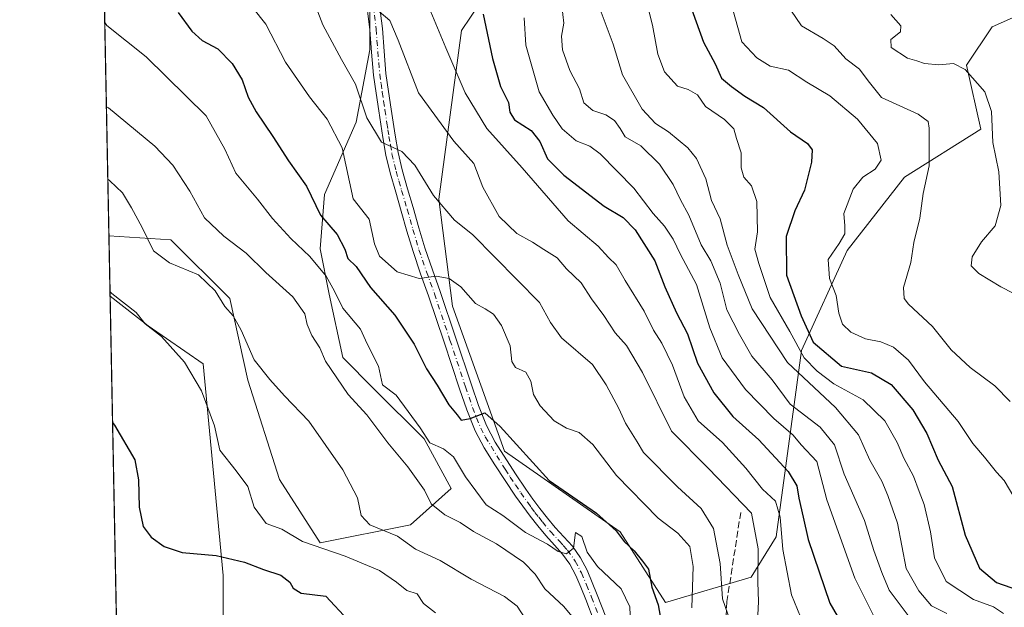
# Model space of a CAD drawing. Units: metres. Extents: x 634286 to 637754, y 4752879 to 4755260.
# Drawn here: x 634286 to 634529, y 4753974 to 4754119 of the extents above; entities that cross this region are included whole.
import ezdxf

# ---------------------------------------------------------------- set-up
doc = ezdxf.new("R2010")
doc.units = ezdxf.units.M
doc.header["$MEASUREMENT"] = 0
doc.linetypes.add('DGN Style 3', pattern=[2.307223458686699, 1.648016756204785, -0.6592067024819142])
doc.linetypes.add('DGN Style 4', pattern=[2.6384748266838614, 1.318413404963828, -0.6592067024819142, 0.001648016756204785, -0.6592067024819142])
for name, color, linetype, lineweight in [('Arbolado forestal CxS', 92, 'Continuous', 0), ('Camino Cxs', 7, 'Continuous', 0), ('Camino eje', 30, 'DGN Style 4', 13), ('Comarca CxS', 21, 'Continuous', 0), ('Comunidad Autónoma CxS', 142, 'Continuous', 0), ('Curva de nivel maestra', 30, 'Continuous', 30), ('Curva de nivel normal', 30, 'Continuous', 0), ('Entidad de ámbito territorial CxS', 92, 'Continuous', 0), ('Matorral CxS', 135, 'Continuous', 0), ('Municipio CxS', 4, 'Continuous', 0), ('Pastizal CxS', 92, 'Continuous', 0), ('Prado CxS', 92, 'Continuous', 0), ('Provincia CxS', 1, 'Continuous', 0), ('Senda', 7, 'DGN Style 3', 0)]:
    doc.layers.add(name, color=color, linetype=linetype, lineweight=lineweight)

msp = doc.modelspace()

# ---------------------------------------------------------------- linework, layer by layer
at = {"layer": 'Arbolado forestal CxS', "color": 92, "linetype": 'Continuous', "lineweight": 0}
for points in [[(634548.3579000002, 4754127.613700001, 972.4183000000049), (634525.9753000002, 4754117.661499999, 969.0819000000047), (634519.6401000004, 4754108.252699999, 966.0378999999957), (634523.1797000002, 4754092.455900001, 964.6600999999937), (634504.4013, 4754080.586300001, 957.8466000000045), (634490.2119000005, 4754062.471899999, 955.3908999999985), (634478.9243000001, 4754037.841499999, 946.9119999999967), (634472.7061000001, 4753991.808900001, 918.5016000000032), (634466.4889000002, 4753981.8563, 914.0896999999969), (634445.3494999995, 4753975.6359, 900.4440999999933), (634434.1599000003, 4753993.053900001, 900.981899999999), (634405.5610999997, 4754012.9605, 899.0022999999929), (634392.7226999998, 4754048.772500001, 903.983699999997), (634389.3973000003, 4754075.167300001, 909.7540000000008), (634394.9622999999, 4754116.786699999, 921.502099999998), (634410.5371000003, 4754139.861300001, 931.4140999999945), (634437.6618999997, 4754165.416300001, 947.673299999995), (634485.0935000004, 4754174.140100001, 971.619399999996), (634498.4316999996, 4754139.885700001, 968.546100000007), (634528.5639000004, 4754147.696699999, 975.1325000000071), (634531.9128999999, 4754186.756100001, 983.5540000000037)], [(634485.0935000004, 4754174.140100001, 971.619399999996), (634437.6618999997, 4754165.416300001, 947.673299999995), (634410.5371000003, 4754139.861300001, 931.4140999999945), (634394.9622999999, 4754116.786699999, 921.502099999998), (634389.3973000003, 4754075.167300001, 909.7540000000008), (634392.7226999998, 4754048.772500001, 903.983699999997), (634405.5610999997, 4754012.9605, 899.0022999999929), (634434.1599000003, 4753993.053900001, 900.981899999999), (634445.3494999995, 4753975.6359, 900.4440999999933), (634466.4889000002, 4753981.8563, 914.0896999999969), (634472.7061000001, 4753991.808900001, 918.5016000000032), (634478.9243000001, 4754037.841499999, 946.9119999999967), (634490.2119000005, 4754062.471899999, 955.3908999999985), (634504.4013, 4754080.586300001, 957.8466000000045), (634523.1797000002, 4754092.455900001, 964.6600999999937), (634519.6401000004, 4754108.252699999, 966.0378999999957), (634525.9753000002, 4754117.661499999, 969.0819000000047), (634548.3579000002, 4754127.613700001, 972.4183000000049)]]:
    msp.add_polyline3d(points, dxfattribs=at)
at = {"layer": 'Camino Cxs', "color": 7, "linetype": 'Continuous', "lineweight": 0}
for points in [[(634427.7500999998, 4753970.950099999, 896.0179999999965), (634425.6401000004, 4753976.360099999, 895.2360999999946), (634424.4200999998, 4753979.380100001, 895.5345999999992), (634423.1801000005, 4753982.280099999, 895.6961000000011), (634421.7301000003, 4753985.0701, 895.7247999999963), (634419.9402000001, 4753987.5801, 895.922399999996), (634417.9401000004, 4753989.780099999, 895.8028999999952), (634415.7600999996, 4753992.1601, 895.8565999999993), (634413.7901, 4753994.530099999, 896.4838000000019), (634411.8901000004, 4753996.920100001, 896.6214000000037), (634410.0801999997, 4753999.370100001, 897.5587999999989), (634408.3400999998, 4754001.840100001, 897.7369999999937), (634405.7301000003, 4754005.720100001, 899.2348000000056), (634403.1802000003, 4754009.620100001, 899.9097000000038), (634400.5601000005, 4754013.770099999, 900.4777000000032), (634398.3300999999, 4754017.9901, 900.0433000000049), (634396.2701000003, 4754023.200099999, 901.3956999999937), (634394.5000999998, 4754028.360099999, 902.7571999999927), (634390.6700999998, 4754039.880100001, 903.3467999999993), (634386.8300999999, 4754051.3301, 904.8211000000011), (634384.8800999997, 4754056.7301, 905.746499999994), (634382.9901999999, 4754062.220100001, 906.2937999999995), (634381.5000999998, 4754067.2601, 907.1561999999976), (634380.0900999998, 4754072.220100001, 908.0011999999989), (634378.7100999998, 4754076.870100001, 908.5967999999993), (634377.3101000005, 4754081.6501, 909.0843000000023), (634376.2801000001, 4754086.030099999, 909.684699999998), (634375.5301000001, 4754090.4101, 910.4487999999984), (634375.0201000003, 4754093.6801, 910.9907999999997), (634374.5301000001, 4754096.9301, 911.3898999999947), (634373.8800999997, 4754101.3201, 911.9409000000015), (634373.2501999997, 4754105.780099999, 912.4974999999978), (634372.7600999996, 4754111.440099999, 913.3629999999977), (634372.3601000002, 4754116.940099999, 914.0718999999954), (634371.2702000003, 4754125.770099999, 915.8588000000019)], [(634427.7500999998, 4753970.950099999, 896.0179999999965), (634425.6401000004, 4753976.360099999, 895.2360999999946), (634424.4200999998, 4753979.380100001, 895.5345999999992), (634423.1801000005, 4753982.280099999, 895.6961000000011), (634421.7301000003, 4753985.0701, 895.7247999999963), (634419.9402000001, 4753987.5801, 895.922399999996), (634417.9401000004, 4753989.780099999, 895.8028999999952), (634415.7600999996, 4753992.1601, 895.8565999999993), (634413.7901, 4753994.530099999, 896.4838000000019), (634411.8901000004, 4753996.920100001, 896.6214000000037), (634410.0801999997, 4753999.370100001, 897.5587999999989), (634408.3400999998, 4754001.840100001, 897.7369999999937), (634405.7301000003, 4754005.720100001, 899.2348000000056), (634403.1802000003, 4754009.620100001, 899.9097000000038), (634400.5601000005, 4754013.770099999, 900.4777000000032), (634398.3300999999, 4754017.9901, 900.0433000000049), (634396.2701000003, 4754023.200099999, 901.3956999999937), (634394.5000999998, 4754028.360099999, 902.7571999999927), (634390.6700999998, 4754039.880100001, 903.3467999999993), (634386.8300999999, 4754051.3301, 904.8211000000011), (634384.8800999997, 4754056.7301, 905.746499999994), (634382.9901999999, 4754062.220100001, 906.2937999999995), (634381.5000999998, 4754067.2601, 907.1561999999976), (634380.0900999998, 4754072.220100001, 908.0011999999989), (634378.7100999998, 4754076.870100001, 908.5967999999993), (634377.3101000005, 4754081.6501, 909.0843000000023), (634376.2801000001, 4754086.030099999, 909.684699999998), (634375.5301000001, 4754090.4101, 910.4487999999984), (634375.0201000003, 4754093.6801, 910.9907999999997), (634374.5301000001, 4754096.9301, 911.3898999999947), (634373.8800999997, 4754101.3201, 911.9409000000015), (634373.2501999997, 4754105.780099999, 912.4974999999978), (634372.7600999996, 4754111.440099999, 913.3629999999977), (634372.3601000002, 4754116.940099999, 914.0718999999954), (634371.2702000003, 4754125.770099999, 915.8588000000019)], [(634374.3201000001, 4754126.1501, 916.1402999999991), (634375.4200999998, 4754117.2401, 914.7345999999961), (634375.8301999997, 4754111.690099999, 913.8463000000047), (634376.3101000005, 4754106.130100001, 913.0066999999982), (634376.9200999998, 4754101.7601, 912.4184999999999), (634377.5701000001, 4754097.390100001, 911.6956000000064), (634378.0601000005, 4754094.1501, 911.3239999999934), (634378.5601000005, 4754090.9101, 910.8928000000016), (634379.3000999996, 4754086.6501, 910.2589000000008), (634380.2901, 4754082.4301, 909.6242000000057), (634381.6601, 4754077.7301, 908.889599999995), (634383.0401999997, 4754073.0801, 908.3436999999976), (634384.4600999998, 4754068.110099999, 907.6662000000069), (634385.9200999998, 4754063.1601, 906.8585000000021), (634387.7801000001, 4754057.7501, 906.1128999999928), (634389.7301000003, 4754052.340100001, 905.1827000000048), (634393.5800999999, 4754040.850099999, 903.2106000000058), (634397.4101, 4754029.340100001, 903.7854999999981), (634399.1601999998, 4754024.2601, 903.0170000000071), (634401.1201, 4754019.270099999, 901.8389000000025), (634403.2701000003, 4754015.210100001, 901.9312999999967), (634408.2901, 4754007.420100001, 901.0350999999937), (634410.8800999997, 4754003.590100001, 900.0246999999945), (634412.5800999999, 4754001.170100001, 899.0485000000045), (634414.3301999997, 4753998.790100001, 898.3228999999993), (634416.1801000005, 4753996.470100001, 897.6426000000066), (634418.0800999999, 4753994.1801, 896.9670999999945), (634420.2100999998, 4753991.860099999, 896.355899999995), (634422.3400999998, 4753989.5101, 896.4404000000068), (634424.3601000002, 4753986.6801, 897.5785999999936), (634425.9600999998, 4753983.600099999, 897.8907000000036), (634427.2600999996, 4753980.5601, 897.2372999999935), (634428.5000999998, 4753977.5001, 896.124100000001), (634430.6201, 4753972.0601, 896.6291999999958)], [(634374.3201000001, 4754126.1501, 916.1402999999991), (634375.4200999998, 4754117.2401, 914.7345999999961), (634375.8301999997, 4754111.690099999, 913.8463000000047), (634376.3101000005, 4754106.130100001, 913.0066999999982), (634376.9200999998, 4754101.7601, 912.4184999999999), (634377.5701000001, 4754097.390100001, 911.6956000000064), (634378.0601000005, 4754094.1501, 911.3239999999934), (634378.5601000005, 4754090.9101, 910.8928000000016), (634379.3000999996, 4754086.6501, 910.2589000000008), (634380.2901, 4754082.4301, 909.6242000000057), (634381.6601, 4754077.7301, 908.889599999995), (634383.0401999997, 4754073.0801, 908.3436999999976), (634384.4600999998, 4754068.110099999, 907.6662000000069), (634385.9200999998, 4754063.1601, 906.8585000000021), (634387.7801000001, 4754057.7501, 906.1128999999928), (634389.7301000003, 4754052.340100001, 905.1827000000048), (634393.5800999999, 4754040.850099999, 903.2106000000058), (634397.4101, 4754029.340100001, 903.7854999999981), (634399.1601999998, 4754024.2601, 903.0170000000071), (634401.1201, 4754019.270099999, 901.8389000000025), (634403.2701000003, 4754015.210100001, 901.9312999999967), (634408.2901, 4754007.420100001, 901.0350999999937), (634410.8800999997, 4754003.590100001, 900.0246999999945), (634412.5800999999, 4754001.170100001, 899.0485000000045), (634414.3301999997, 4753998.790100001, 898.3228999999993), (634416.1801000005, 4753996.470100001, 897.6426000000066), (634418.0800999999, 4753994.1801, 896.9670999999945), (634420.2100999998, 4753991.860099999, 896.355899999995), (634422.3400999998, 4753989.5101, 896.4404000000068), (634424.3601000002, 4753986.6801, 897.5785999999936), (634425.9600999998, 4753983.600099999, 897.8907000000036), (634427.2600999996, 4753980.5601, 897.2372999999935), (634428.5000999998, 4753977.5001, 896.124100000001), (634430.6201, 4753972.0601, 896.6291999999958)]]:
    msp.add_polyline3d(points, dxfattribs=at)
at = {"layer": 'Camino eje', "color": 30, "linetype": 'DGN Style 4', "lineweight": 13}
msp.add_polyline3d([(634372.7950999998, 4754125.960100001, 915.5633999999991), (634373.8901000004, 4754117.090100001, 914.3934000000008), (634374.0950999996, 4754114.315099999, 914.0130000000064), (634374.2950999998, 4754111.565099999, 913.6049000000058), (634374.7801000001, 4754105.9551, 912.7519999999931), (634375.0950999996, 4754103.725099999, 912.4667000000045), (634375.4001000002, 4754101.540100001, 912.1747999999935), (634375.7251000004, 4754099.345100001, 911.8545000000014), (634376.0500999996, 4754097.1601, 911.5212999999932), (634376.5401, 4754093.915100001, 911.0341999999946), (634376.7901, 4754092.295100001, 910.767200000002), (634377.0450999998, 4754090.6601, 910.4809999999999), (634377.4151, 4754088.530099999, 910.1149000000006), (634377.7901, 4754086.340100001, 909.8361000000004), (634378.8000999996, 4754082.040100001, 909.3322000000045), (634379.5000999998, 4754079.6501, 909.0608999999969), (634380.1851000005, 4754077.300100001, 908.7315999999993), (634381.5651000004, 4754072.6501, 908.0700000000071), (634382.2751000002, 4754070.165100001, 907.6036000000023), (634382.9801000003, 4754067.6851, 907.2179999999935), (634384.4550999999, 4754062.690099999, 906.5580999999949), (634386.3300999999, 4754057.2401, 905.8502000000008), (634388.2801000001, 4754051.835100001, 904.7906999999979), (634392.1250999998, 4754040.3651, 902.9331999999995), (634395.9550999999, 4754028.850099999, 903.3003999999928), (634396.8300999999, 4754026.3101, 903.1919999999956), (634397.7150999998, 4754023.7301, 901.6408999999985), (634398.6951000001, 4754021.235099999, 901.0589000000037), (634399.7251000004, 4754018.630100001, 900.906099999993), (634400.8400999998, 4754016.520099999, 900.9195000000036), (634405.7351000002, 4754008.520099999, 900.7788), (634407.0100999996, 4754006.5701, 899.7523999999976), (634408.3051000005, 4754004.655099999, 899.234899999996), (634409.6101000002, 4754002.715100001, 898.620299999995), (634411.3300999999, 4754000.270099999, 898.1597999999941), (634412.2050999999, 4753999.0801, 897.6267999999982), (634413.1101000002, 4753997.8551, 897.1159999999946), (634414.0601000005, 4753996.6601, 897.047399999996), (634414.9851000002, 4753995.5001, 896.9519), (634416.9200999998, 4753993.170100001, 896.136599999998), (634419.0751, 4753990.8201, 896.0383000000003), (634420.0751, 4753989.720100001, 896.1291000000057), (634421.1401000004, 4753988.545100001, 896.1410999999936), (634423.0450999998, 4753985.8751, 896.295299999998), (634424.5701000001, 4753982.940099999, 896.7458000000044), (634425.8400999998, 4753979.970100001, 896.3129000000046), (634427.0701000001, 4753976.9301, 895.4496999999974), (634429.1851000005, 4753971.505100001, 896.1480000000012)], dxfattribs=at)
at = {"layer": 'Comarca CxS', "color": 21, "linetype": 'Continuous', "lineweight": 0, "flags": 128}
msp.add_lwpolyline([(637732.1500010503, 4752946.539982446), (635639.5296865163, 4752905.124679575), (634959.3247203652, 4752891.662660454), (634331.1300010235, 4752879.229982447), (634296.1699959192, 4754665.750340494), (634285.8600010243, 4755192.60998242), (634476.2539226043, 4755196.379388383), (636313.8739852962, 4755232.760465909)], dxfattribs=at)
at = {"layer": 'Comunidad Autónoma CxS', "color": 142, "linetype": 'Continuous', "lineweight": 0, "flags": 128}
msp.add_lwpolyline([(634959.3247203652, 4752891.662660454), (634331.1300010235, 4752879.229982447), (634296.1699959192, 4754665.750340494), (634285.8600010243, 4755192.60998242), (634476.2539226043, 4755196.379388383), (636313.8739852962, 4755232.760465909), (637685.7100010499, 4755259.919982422), (637694.7416301038, 4754810.014943188), (637732.1500010503, 4752946.539982446), (635639.5296865163, 4752905.124679575)], close=True, dxfattribs=at)
at = {"layer": 'Curva de nivel maestra', "color": 30, "linetype": 'Continuous', "lineweight": 30, "flags": 128}
for points, elevation in [([(634451.1200000001, 4754123.9101), (634454.7400000002, 4754113.880100001), (634457.6299999999, 4754108.5701), (634459.1500000004, 4754105.020099999), (634461.6399999997, 4754102.9901), (634464.9699999997, 4754100.540100001), (634469.5199999996, 4754097.7401), (634476.2100000001, 4754091.8101), (634480.4400000004, 4754088.880100001), (634481.5700000003, 4754087.3101), (634481.4100000003, 4754084.3201), (634479.7000000002, 4754077.4101), (634477.2599999999, 4754072.2601), (634475.1600000003, 4754065.920100001), (634475.2599999999, 4754056.370100001), (634478.8200000003, 4754046.3301), (634481.7999999998, 4754039.880100001), (634488.8399999999, 4754033.9101), (634496.2400000002, 4754032.3201), (634501.04, 4754029.460100001), (634506.4100000003, 4754023.1601), (634509.8899999997, 4754017.3101), (634512.6500000004, 4754010.7401), (634516.1600000003, 4754004.2401), (634519.3600000005, 4753992.220100001), (634522.9100000003, 4753984.0801), (634527.0800000001, 4753980.600099999), (634532.5099999999, 4753978.6501)], 950), ([(634325.0199999996, 4754121.190099999), (634328.3799999999, 4754116.600099999), (634330.9100000003, 4754114.300100001), (634334.7599999999, 4754112.220100001), (634338.3499999996, 4754108.620100001), (634340.8099999997, 4754104.5801), (634342.29, 4754100.340100001), (634344.29, 4754096.6801), (634348.3899999997, 4754090.610099999), (634352.2199999997, 4754084.590100001), (634356.6500000004, 4754078.380100001), (634360.1699999999, 4754071.2401), (634364.2800000003, 4754066.420100001), (634366.1900000004, 4754062.8201), (634366.9000000004, 4754060.4901), (634368.9699999997, 4754058.530099999), (634372.5099999999, 4754053.360099999), (634378.4699999997, 4754046.530099999), (634383.2699999996, 4754039.4101), (634386.3600000005, 4754033.2601), (634388.9800000006, 4754029.270099999), (634391.8099999997, 4754024.420100001), (634393.9000000004, 4754021.9801), (634394.8600000005, 4754020.600099999), (634397.1399999997, 4754021.050100001), (634400.6900000004, 4754022.450099999), (634404.5199999996, 4754019.0701), (634416.6100000005, 4754005.7401), (634428.2699999996, 4753997.6601), (634433.2000000002, 4753993.350099999), (634435.1100000005, 4753990.700099999), (634437.5800000001, 4753988.420100001), (634439.7000000002, 4753985.870100001), (634441.1600000003, 4753983.870100001), (634441.9500000002, 4753979.4101), (634443.5599999997, 4753975.0601), (634444, 4753972.280099999)], 900), ([(634400.3499999996, 4754120.8201), (634402.6500000004, 4754109.880100001), (634404.5999999996, 4754102.940099999), (634406.5499999998, 4754099.020099999), (634406.8700000001, 4754096.600099999), (634408.0899999999, 4754094.700099999), (634412.1500000004, 4754092.090100001), (634414.3099999997, 4754089.380100001), (634416.2000000002, 4754085.1501), (634420.2199999997, 4754081.120100001), (634430.2300000006, 4754073.390100001), (634434.9000000004, 4754070.630100001), (634437.8700000001, 4754067.600099999), (634442.7000000002, 4754059.960100001), (634445.2000000002, 4754053.5101), (634448.0800000001, 4754047.130100001), (634450.75, 4754041.940099999), (634453.2800000003, 4754034.690099999), (634457.29, 4754027.360099999), (634461.9900000002, 4754021.550100001), (634468.4100000003, 4754015.7401), (634475.6500000004, 4754007.9301), (634477.79, 4754004.450099999), (634478.2300000006, 4754001.350099999), (634479.3799999999, 4753996.670100001), (634480.5899999999, 4753991.220100001), (634483.29, 4753983.210100001), (634485.9299999997, 4753975.440099999), (634488.6799999997, 4753970.7601)], 925), ([(634308.8053000001, 4754020.0606), (634309.29, 4754019.4301), (634314.2699999996, 4754010.870100001), (634315.2000000002, 4754005.9301), (634315.4000000004, 4753999.170100001), (634316.3899999997, 4753994.4001), (634318.3600000005, 4753991.7601), (634321.5099999999, 4753989.440099999), (634325.9800000006, 4753988.0001), (634334.3700000001, 4753987.2601), (634341.4000000004, 4753985.620100001), (634346.0700000003, 4753983.800100001), (634350.3099999997, 4753982.370100001), (634352.6100000005, 4753980.6801), (634353.4000000004, 4753979.140100001), (634355.3300000001, 4753977.9801), (634361.4900000002, 4753977.220100001), (634366.9800000006, 4753971.3101)], 875)]:
    msp.add_lwpolyline(points, dxfattribs=dict(at, elevation=elevation))
at = {"layer": 'Curva de nivel normal', "color": 30, "linetype": 'Continuous', "lineweight": 0, "flags": 128}
for points, elevation in [([(634462, 4753969.24), (634459.4299999997, 4753976.52), (634458.8399999999, 4753985.24), (634457.2000000002, 4753993.91), (634454.1600000003, 4753998.789999999), (634448.3200000003, 4754004.15), (634439.8799999999, 4754012.619999999), (634438.3600000005, 4754015.32), (634435.4400000004, 4754019.9), (634433.8600000005, 4754023.480000001), (634430.7100000001, 4754029.350000001), (634427.2999999998, 4754034.4), (634419.7000000002, 4754040.949999999), (634416.9800000006, 4754044.720000001), (634414.1900000004, 4754049.66), (634397.6500000004, 4754066.439999999), (634393.2199999997, 4754069.949999999), (634388.0300000003, 4754076.09), (634383.4500000002, 4754083.58), (634380.1900000004, 4754086.9), (634375.1900000004, 4754089.220000001), (634371.5999999996, 4754095.220000001), (634368.7800000003, 4754103.57), (634365.3399999999, 4754109.58), (634360.7599999999, 4754118.180000001), (634357.8499999996, 4754125.699999999)], 910), ([(634439.7100000001, 4754127.529999999), (634442.1200000001, 4754118.09), (634443.4900000002, 4754110.92), (634445.1200000001, 4754106.550000001), (634448.3399999999, 4754103.07), (634450.9299999997, 4754102.199999999), (634453.2199999997, 4754100.92), (634455.2599999999, 4754098.029999999), (634459.8799999999, 4754094.84), (634462.1799999997, 4754092.550000001), (634462.9000000004, 4754090.109999999), (634464.0099999999, 4754086.550000001), (634464.0599999997, 4754082.92), (634464.6799999997, 4754080.58), (634466.5999999996, 4754078.42), (634467.8799999999, 4754074.609999999), (634468.0800000001, 4754067.119999999), (634467.4299999997, 4754062.84), (634468.3899999997, 4754059.26), (634471.2300000006, 4754050.890000001), (634476.0800000001, 4754042.529999999), (634479.5599999997, 4754036.02), (634482.7999999998, 4754032.74), (634486.8799999999, 4754029.560000001), (634494.1799999997, 4754025.640000001), (634499.4699999997, 4754020.480000001), (634502.54, 4754015.100000001), (634504.1900000004, 4754011.27), (634506.6100000005, 4754006.84), (634508, 4754003), (634509.2599999999, 4753999.82), (634510.75, 4753993.060000001), (634511.7599999999, 4753986.619999999), (634514.6399999997, 4753980.779999999), (634521.3799999999, 4753976.380000001), (634526.3600000005, 4753974.600000001), (634528.8099999997, 4753972.939999999)], 945), ([(634473.6799999997, 4754125.75), (634478.9199999999, 4754117.91), (634484.2699999996, 4754114.82), (634487.0199999996, 4754112.99), (634489.8700000001, 4754109.76), (634493.2400000002, 4754107.199999999), (634495.3899999997, 4754104.34), (634498.6500000004, 4754100.279999999), (634507.7000000002, 4754096.16), (634510.1699999999, 4754094.359999999), (634510.4500000002, 4754092.689999999), (634510.4299999997, 4754083.390000001), (634509, 4754076.539999999), (634508.1799999997, 4754070.480000001), (634506.6399999997, 4754064.430000001), (634505.8899999997, 4754059.52), (634504.0899999999, 4754053.4), (634504.29, 4754050.630000001), (634505.3200000003, 4754049.289999999), (634511.29, 4754043.710000001), (634515.8799999999, 4754037.970000001), (634520.5499999998, 4754033.630000001), (634526.6600000003, 4754029.08), (634530.4600000001, 4754025.24)], 960), ([(634480.1600000003, 4753968.5), (634476.4400000004, 4753977.52), (634474.2800000003, 4753988.699999999), (634473.6399999997, 4753996.720000001), (634472.5300000003, 4754000.609999999), (634469.2999999998, 4754003.609999999), (634465.1500000004, 4754008.810000001), (634459.4600000001, 4754015.09), (634453.4299999997, 4754020.5), (634449.9500000002, 4754026.359999999), (634447.0999999996, 4754034.17), (634444.4500000002, 4754039.619999999), (634442.4100000003, 4754042.84), (634440.04, 4754047.539999999), (634435.3899999997, 4754055.119999999), (634433.2000000002, 4754058.930000001), (634431.2699999996, 4754060.77), (634428.7000000002, 4754063.52), (634421.2999999998, 4754069.800000001), (634409.9600000001, 4754082.859999999), (634401.2599999999, 4754092.59), (634395.8499999996, 4754101.430000001), (634391.0899999999, 4754112.470000001), (634386.1699999999, 4754124.42)], 920), ([(634419.7199999997, 4754122.859999999), (634420.2199999997, 4754118.58), (634419.6799999997, 4754115.350000001), (634419.9400000004, 4754112.029999999), (634421.7100000001, 4754106.880000001), (634424.1100000005, 4754102.4), (634425.1699999999, 4754098.9), (634427.3799999999, 4754097.029999999), (634430.5800000001, 4754096), (634432.7800000003, 4754094.529999999), (634434.1399999997, 4754092.57), (634435.4000000004, 4754090.560000001), (634439.2400000002, 4754088.300000001), (634443.8499999996, 4754083.779999999), (634447.2599999999, 4754078.800000001), (634449.0300000003, 4754074.960000001), (634451.0899999999, 4754071.24), (634454.1299999999, 4754063.92), (634456.5499999998, 4754059.92), (634458.8600000005, 4754054.439999999), (634460.4900000002, 4754047.84), (634463.5800000001, 4754041.789999999), (634466.7000000002, 4754036.439999999), (634471.6900000004, 4754030.600000001), (634476.1299999999, 4754024.57), (634483.5, 4754018.9), (634487.04, 4754014.51), (634489.4699999997, 4754007.34), (634494.4600000001, 4753995.9), (634496.8200000003, 4753988.449999999), (634498.7400000002, 4753983.039999999), (634500.5999999996, 4753978.65), (634505.3099999997, 4753972.4)], 935), ([(634461.6500000004, 4754123.100000001), (634464.2199999997, 4754113.949999999), (634467.8899999997, 4754110.07), (634471.2199999997, 4754107.99), (634475.7000000002, 4754106.99), (634480.2800000003, 4754104.02), (634485.9299999997, 4754100.67), (634492.7599999999, 4754094.880000001), (634497.6799999997, 4754088.930000001), (634498.5899999999, 4754084.789999999), (634497.1500000004, 4754082.560000001), (634494.04, 4754080.59), (634491.7000000002, 4754077.59), (634489.3799999999, 4754071.59), (634489.6500000004, 4754068.59), (634489.5999999996, 4754066.59), (634488.2400000002, 4754064.230000001), (634485.5199999996, 4754060.279999999), (634485.8799999999, 4754055.619999999), (634487.4699999997, 4754051.359999999), (634488.1200000001, 4754047.039999999), (634489.04, 4754044.350000001), (634491.1500000004, 4754042.350000001), (634494.7000000002, 4754040.66), (634498.5599999997, 4754039.970000001), (634501.6600000003, 4754038.66), (634505.3399999999, 4754035.42), (634509.3300000001, 4754030.08), (634517.5899999999, 4754020.300000001), (634521.2699999996, 4754014.859999999), (634524.1299999999, 4754011.5), (634527.0499999998, 4754007.800000001), (634528.9699999997, 4754005.720000001), (634531.3700000001, 4754001.680000001)], 955), ([(634451.8600000005, 4753974.279999999), (634452.1500000004, 4753984.560000001), (634451.3700000001, 4753989.439999999), (634448.3600000005, 4753992.76), (634443.5599999997, 4753996.42), (634433.2400000002, 4754006.970000001), (634427.4100000003, 4754014.66), (634424, 4754017.619999999), (634420.8799999999, 4754018.619999999), (634417.8600000005, 4754020.430000001), (634414.3799999999, 4754024.140000001), (634412.7800000003, 4754026.930000001), (634412.0999999996, 4754030.27), (634410.8200000003, 4754032.439999999), (634408.3399999999, 4754033.630000001), (634407.3899999997, 4754035.109999999), (634406.9600000001, 4754038.930000001), (634404.8399999999, 4754043.99), (634402.8300000001, 4754046.76), (634400.8499999996, 4754048.09), (634398.4299999997, 4754049.449999999), (634394.7800000003, 4754053.51), (634391.9000000004, 4754055.619999999), (634388.7300000006, 4754056.189999999), (634384.54, 4754055.58), (634379.0899999999, 4754057.220000001), (634374.7199999997, 4754061.100000001), (634373.4400000004, 4754064.16), (634372.1699999999, 4754070.220000001), (634368.1900000004, 4754075.199999999), (634365.4800000006, 4754087.82), (634361.7999999998, 4754094.859999999), (634357.4100000003, 4754100.4), (634351.5300000003, 4754108.970000001), (634346.6799999997, 4754118.32), (634343.4000000004, 4754122.359999999)], 905), ([(634468.04, 4753970.880000001), (634468.2999999998, 4753975.890000001), (634468.1699999999, 4753980.619999999), (634468.25, 4753988.850000001), (634466.5800000001, 4753997.699999999), (634455.9600000001, 4754008.699999999), (634446.8300000001, 4754017.91), (634439.6399999997, 4754032.380000001), (634435.75, 4754039.02), (634432.9000000004, 4754042.189999999), (634430.1299999999, 4754046.449999999), (634427.0599999997, 4754050.560000001), (634424.4800000006, 4754054.550000001), (634420.9299999997, 4754057.99), (634418.5999999996, 4754060.66), (634415.3099999997, 4754062.699999999), (634412.5, 4754064.560000001), (634408.6200000001, 4754066.680000001), (634404.2699999996, 4754070.859999999), (634400.2599999999, 4754078.119999999), (634398.0099999999, 4754083.939999999), (634393.0999999996, 4754089.49), (634384.3700000001, 4754101.42), (634379.3600000005, 4754114.41), (634377.2999999998, 4754119.230000001), (634374.6500000004, 4754121.5)], 915), ([(634429.2000000002, 4754121.960000001), (634432.4100000003, 4754113.4), (634434.7599999999, 4754105.850000001), (634439.5899999999, 4754097.34), (634442.9100000003, 4754093.84), (634446.1200000001, 4754091.810000001), (634450.8600000005, 4754087.859999999), (634453.0300000003, 4754085.180000001), (634455.3399999999, 4754080.16), (634456.6799999997, 4754074.800000001), (634458.8200000003, 4754070.310000001), (634460.54, 4754063.83), (634463.2800000003, 4754056.609999999), (634466.7599999999, 4754048.07), (634475.4500000002, 4754034.869999999), (634487.3600000005, 4754023.779999999), (634493.04, 4754017), (634495.8300000001, 4754010.77), (634498.7800000003, 4754005.58), (634500.2699999996, 4754002.02), (634502.6600000003, 4753995.24), (634504.7800000003, 4753984), (634507.8899999997, 4753978.5), (634511.0300000003, 4753974.810000001), (634514.8399999999, 4753972.9)], 940), ([(634500.9600000001, 4754120.76), (634503.4699999997, 4754117.92), (634503.3700000001, 4754116.42), (634500.9600000001, 4754114.550000001), (634501.04, 4754112.550000001), (634505.0999999996, 4754109.960000001), (634507.4000000004, 4754109.33), (634509.3200000003, 4754108.630000001), (634512.8499999996, 4754108.300000001), (634516.4600000001, 4754108.66), (634519.3399999999, 4754107.130000001), (634524.2300000006, 4754101.640000001), (634525.8700000001, 4754096.800000001), (634526.1799999997, 4754089.130000001), (634527.6799999997, 4754081.92), (634528.1600000003, 4754073.59), (634526.7800000003, 4754068.59), (634523.4000000004, 4754064.59), (634521.0499999998, 4754060.92), (634520.8300000001, 4754058.720000001), (634522.7199999997, 4754056.82), (634528.1600000003, 4754053.560000001), (634531.2300000006, 4754051.99)], 965), ([(634436.6900000004, 4753970.449999999), (634436.54, 4753974.560000001), (634434.3700000001, 4753979.039999999), (634428.5800000001, 4753984.550000001), (634426, 4753988.09), (634424.7000000002, 4753991.92), (634423.0800000001, 4753992.939999999), (634422.6399999997, 4753989.050000001), (634420.9199999999, 4753987.630000001), (634418.8600000005, 4753988.180000001), (634416.1799999997, 4753990), (634410.79, 4753992.92), (634405.1799999997, 4753997.09), (634401.0800000001, 4753999.77), (634395.9400000004, 4754006.680000001), (634393.0300000003, 4754011.600000001), (634390.4900000002, 4754013.539999999), (634387.1699999999, 4754015), (634384.7699999996, 4754018.74), (634378.8399999999, 4754026.789999999), (634375.4199999999, 4754029.359999999), (634374.4900000002, 4754033.939999999), (634371.7100000001, 4754039.439999999), (634370.0499999998, 4754043.119999999), (634365.6500000004, 4754048.279999999), (634363.6200000001, 4754052.460000001), (634361.5599999997, 4754056.140000001), (634357.4900000002, 4754060.980000001), (634352.8200000003, 4754065.42), (634348.3099999997, 4754070.359999999), (634344.5999999996, 4754075.16), (634339.2599999999, 4754081.57), (634336.4800000006, 4754087.529999999), (634331.9299999997, 4754095.720000001), (634317.0800000001, 4754110.26), (634307.3600000005, 4754118.039999999), (634306.8744000001, 4754118.736300001)], 895), ([(634498.1900000004, 4753969.5), (634492.1299999999, 4753981.609999999), (634485.1699999999, 4754000.970000001), (634482.6900000004, 4754010.439999999), (634478.8700000001, 4754014.51), (634476.9100000003, 4754016.92), (634472.1299999999, 4754021.029999999), (634465.1299999999, 4754028.230000001), (634459.3700000001, 4754036.029999999), (634456.3200000003, 4754043.390000001), (634453.0099999999, 4754054.07), (634449.0700000003, 4754061.470000001), (634447.25, 4754065.310000001), (634445.0999999996, 4754068.49), (634442.3300000001, 4754071.619999999), (634437.5300000003, 4754077.9), (634429.1699999999, 4754086.380000001), (634426.6200000001, 4754088.199999999), (634423.3200000003, 4754089.57), (634419.8499999996, 4754092.52), (634417.5499999998, 4754095.850000001), (634414.1500000004, 4754101.680000001), (634410.8399999999, 4754113.130000001), (634410.4000000004, 4754119.939999999)], 930), ([(634307.2814999997, 4754097.933), (634307.7599999999, 4754097.689999999), (634319.2400000002, 4754088.24), (634323.6799999997, 4754083.550000001), (634327.9000000004, 4754077.140000001), (634331.4800000006, 4754070.539999999), (634336.2999999998, 4754066.02), (634341.8200000003, 4754061.869999999), (634346.6200000001, 4754057.100000001), (634353.2800000003, 4754051.09), (634356.29, 4754046.9), (634356.8499999996, 4754044.27), (634358, 4754041.5), (634360, 4754038.470000001), (634361.3600000005, 4754035.189999999), (634366.9400000004, 4754026.980000001), (634371.6200000001, 4754021.930000001), (634376.7800000003, 4754015.07), (634381.7100000001, 4754009.15), (634385.8499999996, 4754003.32), (634387.5, 4753999.980000001), (634390.8600000005, 4753997.24), (634394.6200000001, 4753995.380000001), (634397.9600000001, 4753993.119999999), (634403.6399999997, 4753990.100000001), (634410.29, 4753985.619999999), (634413.1699999999, 4753982.66), (634415.5300000003, 4753978.99), (634420.2300000006, 4753974.609999999), (634423.8200000003, 4753970.289999999)], 890), ([(634307.6308000004, 4754080.0844), (634308.1100000005, 4754079.699999999), (634311.2599999999, 4754076.710000001), (634313.4800000006, 4754072.99), (634316.0999999996, 4754068.140000001), (634318.9000000004, 4754062.4), (634322.8600000005, 4754059.41), (634330.0099999999, 4754056.5), (634334.0999999996, 4754052.560000001), (634336.5099999999, 4754048.680000001), (634338.5999999996, 4754046.33), (634340.5499999998, 4754042.83), (634343.7300000006, 4754035.5), (634347.6399999997, 4754030.630000001), (634351.29, 4754026.640000001), (634357.2400000002, 4754020.34), (634365.6799999997, 4754008.4), (634369.3200000003, 4754001.5), (634370.1900000004, 4753997.130000001), (634372.3300000001, 4753994.77), (634379.2000000002, 4753991.980000001), (634383.5700000003, 4753988.82), (634389.6900000004, 4753986.029999999), (634397.3399999999, 4753981.369999999), (634405.6200000001, 4753977.140000001), (634408.7300000006, 4753974.699999999), (634410.6799999997, 4753971.67)], 885), ([(634308.1748000003, 4754052.282600001), (634308.6500000004, 4754051.92), (634314.5899999999, 4754047.199999999), (634316.8200000003, 4754044.380000001), (634320.9199999999, 4754041.310000001), (634326.54, 4754034.930000001), (634330.7400000002, 4754027.850000001), (634334, 4754019.24), (634335.2800000003, 4754013.25), (634339.3099999997, 4754008.130000001), (634342.2199999997, 4754004.300000001), (634343.7300000006, 4753999.140000001), (634346.7100000001, 4753995.100000001), (634350.5599999997, 4753993.730000001), (634355.7400000002, 4753990.65), (634366.2100000001, 4753987.060000001), (634374.6799999997, 4753983.5), (634378.9199999999, 4753980.65), (634381.4299999997, 4753978.560000001), (634384.0300000003, 4753977.76), (634385.54, 4753975.390000001), (634388.5499999998, 4753973.109999999)], 880)]:
    msp.add_lwpolyline(points, dxfattribs=dict(at, elevation=elevation))
at = {"layer": 'Entidad de ámbito territorial CxS', "color": 92, "linetype": 'Continuous', "lineweight": 0, "flags": 128}
msp.add_lwpolyline([(634331.1300010235, 4752879.229982447), (634296.1699959192, 4754665.750340494), (634353.5590000014, 4754849.930000001), (634382.1359999996, 4754940.130000001), (634392.2470000002, 4754971.163000001), (634392.7950000004, 4754972.843000002), (634395.1810000002, 4754980.796), (634401.4079999989, 4755001.550000002), (634405.7840000002, 4755016.139), (634417.4669999998, 4755054.839000001), (634425.3400000007, 4755080.641), (634437.3539999999, 4755115.539999999), (634459.4469999988, 4755180.473999999), (634462.8989999996, 4755182.544000001), (634468.4709999996, 4755185.886), (634471.2329999999, 4755187.541999999), (634475.663, 4755190.199), (634476.2539226043, 4755196.379388383), (636313.8739852962, 4755232.760465909)], dxfattribs=at)
at = {"layer": 'Matorral CxS', "color": 135, "linetype": 'Continuous', "lineweight": 0, "extrusion": (0.002842313611895242, -0.1452238499797898, 0.9893947415720277), "elevation": -687728.316768003, "flags": 128}
msp.add_lwpolyline([(727214.9673587047, 4690579.794270834), (727214.9673587048, 4690594.814408767)], dxfattribs=at)
at = {"layer": 'Matorral CxS', "color": 135, "linetype": 'Continuous', "lineweight": 0}
for points in [[(634485.0935000004, 4754174.140100001, 971.619399999996), (634437.6618999997, 4754165.416300001, 947.673299999995), (634410.5371000003, 4754139.861300001, 931.4140999999945), (634394.9622999999, 4754116.786699999, 921.502099999998), (634389.3973000003, 4754075.167300001, 909.7540000000008), (634392.7226999998, 4754048.772500001, 903.983699999997), (634405.5610999997, 4754012.9605, 899.0022999999929), (634434.1599000003, 4753993.053900001, 900.981899999999), (634445.3494999995, 4753975.6359, 900.4440999999933), (634466.4889000002, 4753981.8563, 914.0896999999969), (634472.7061000001, 4753991.808900001, 918.5016000000032), (634478.9243000001, 4754037.841499999, 946.9119999999967), (634490.2119000005, 4754062.471899999, 955.3908999999985), (634504.4013, 4754080.586300001, 957.8466000000045), (634523.1797000002, 4754092.455900001, 964.6600999999937), (634519.6401000004, 4754108.252699999, 966.0378999999957), (634525.9753000002, 4754117.661499999, 969.0819000000047), (634548.3579000002, 4754127.613700001, 972.4183000000049)], [(634410.5371000003, 4754139.861300001, 931.4140999999945), (634394.9622999999, 4754116.786699999, 921.502099999998), (634389.3973000003, 4754075.167300001, 909.7540000000008), (634392.7226999998, 4754048.772500001, 903.983699999997), (634405.5610999997, 4754012.9605, 899.0022999999929), (634434.1599000003, 4753993.053900001, 900.981899999999), (634445.3494999995, 4753975.6359, 900.4440999999933), (634466.4889000002, 4753981.8563, 914.0896999999969), (634472.7061000001, 4753991.808900001, 918.5016000000032), (634478.9243000001, 4754037.841499999, 946.9119999999967), (634490.2119000005, 4754062.471899999, 955.3908999999985), (634504.4013, 4754080.586300001, 957.8466000000045), (634523.1797000002, 4754092.455900001, 964.6600999999937), (634519.6401000004, 4754108.252699999, 966.0378999999957), (634525.9753000002, 4754117.661499999, 969.0819000000047), (634548.3579000002, 4754127.613700001, 972.4183000000049)], [(634336.1035000002, 4753968.6097, 869.9101999999986), (634336.1039000005, 4753982.295499999, 874.1052000000054), (634331.1310999999, 4754034.5493, 880.8053000000073), (634317.5472999997, 4754043.8715, 879.4888999999966), (634308.1956000002, 4754051.219000001, 879.7312999999995), (634307.9049000005, 4754066.076900001, 881.9130000000005), (634323.2181000002, 4754065.1195, 886.348100000003), (634337.7259000001, 4754050.611300001, 885.6275000000023), (634342.1892999997, 4754030.523499999, 884.2835999999952), (634350.0006999997, 4754005.971700001, 881.709600000002), (634360.0443000002, 4753990.3477, 880.9036999999954), (634382.3645000001, 4753994.811100001, 886.8619000000036), (634392.4086999996, 4754003.738700001, 892.369000000006), (634385.7128999997, 4754016.014699999, 894.6910000000062), (634373.4373000005, 4754028.2907, 893.7544999999956), (634365.6255000001, 4754036.1029, 891.5663999999962), (634362.2779000001, 4754051.726700001, 893.6777000000002), (634360.0460999999, 4754062.886499999, 896.702099999995), (634361.1623000001, 4754076.2783, 901.4600000000064), (634368.9748999998, 4754094.1339, 907.5424000000058), (634372.3233000003, 4754111.9893, 913.0859000000056), (634372.3236999996, 4754132.077099999, 916.3723000000028)], [(634307.9049000005, 4754066.076900001, 881.9130000000005), (634323.2181000002, 4754065.1195, 886.348100000003), (634337.7259000001, 4754050.611300001, 885.6275000000023), (634342.1892999997, 4754030.523499999, 884.2835999999952), (634350.0006999997, 4754005.971700001, 881.709600000002), (634360.0443000002, 4753990.3477, 880.9036999999954), (634382.3645000001, 4753994.811100001, 886.8619000000036), (634392.4086999996, 4754003.738700001, 892.369000000006), (634385.7128999997, 4754016.014699999, 894.6910000000062), (634373.4373000005, 4754028.2907, 893.7544999999956), (634365.6255000001, 4754036.1029, 891.5663999999962), (634362.2779000001, 4754051.726700001, 893.6777000000002), (634360.0460999999, 4754062.886499999, 896.702099999995), (634361.1623000001, 4754076.2783, 901.4600000000064), (634368.9748999998, 4754094.1339, 907.5424000000058), (634372.3233000003, 4754111.9893, 913.0859000000056), (634372.3236999996, 4754132.077099999, 916.3723000000028)], [(634308.1956000002, 4754051.219000001, 879.7312999999995), (634317.5472999997, 4754043.8715, 879.4888999999966), (634331.1310999999, 4754034.5493, 880.8053000000073), (634336.1039000005, 4753982.295499999, 874.1052000000054), (634336.1035000002, 4753968.6097, 869.9101999999986), (634350.6353000002, 4753956.6325, 868.6858999999969), (634359.6601, 4753938.5833, 866.8500000000058), (634361.6646999996, 4753921.536499999, 865.8607000000047), (634372.4035, 4753911.1073, 870.7885999999999), (634371.4420999996, 4753897.7465, 872.4921999999933)]]:
    msp.add_polyline3d(points, dxfattribs=at)
at = {"layer": 'Municipio CxS', "color": 4, "linetype": 'Continuous', "lineweight": 0, "flags": 128}
msp.add_lwpolyline([(634331.1300010235, 4752879.229982447), (634296.1699959192, 4754665.750340494), (634285.8600010243, 4755192.60998242), (634476.2539226043, 4755196.379388383), (636313.8739852962, 4755232.760465909)], dxfattribs=at)
at = {"layer": 'Pastizal CxS', "color": 92, "linetype": 'Continuous', "lineweight": 0, "extrusion": (0.00305621486162197, -0.1561777402954507, 0.9877242393436169), "elevation": -739669.6291116864, "flags": 128}
msp.add_lwpolyline([(727200.168387982, 4682687.296228497), (727200.1683879821, 4683135.003521729)], dxfattribs=at)
at = {"layer": 'Pastizal CxS', "color": 92, "linetype": 'Continuous', "lineweight": 0}
for points in [[(634372.3236999996, 4754132.077099999, 916.3723000000028), (634372.3233000003, 4754111.9893, 913.0859000000056), (634368.9748999998, 4754094.1339, 907.5424000000058), (634361.1623000001, 4754076.2783, 901.4600000000064), (634360.0460999999, 4754062.886499999, 896.702099999995), (634362.2779000001, 4754051.726700001, 893.6777000000002), (634365.6255000001, 4754036.1029, 891.5663999999962), (634373.4373000005, 4754028.2907, 893.7544999999956), (634385.7128999997, 4754016.014699999, 894.6910000000062), (634392.4086999996, 4754003.738700001, 892.369000000006), (634382.3645000001, 4753994.811100001, 886.8619000000036), (634360.0443000002, 4753990.3477, 880.9036999999954), (634350.0006999997, 4754005.971700001, 881.709600000002), (634342.1892999997, 4754030.523499999, 884.2835999999952), (634337.7259000001, 4754050.611300001, 885.6275000000023), (634323.2181000002, 4754065.1195, 886.348100000003), (634307.9049000005, 4754066.076900001, 881.9130000000005), (634299.2529999996, 4754508.203700001, 951.8481999999932)], [(634307.9049000005, 4754066.076900001, 881.9130000000005), (634323.2181000002, 4754065.1195, 886.348100000003), (634337.7259000001, 4754050.611300001, 885.6275000000023), (634342.1892999997, 4754030.523499999, 884.2835999999952), (634350.0006999997, 4754005.971700001, 881.709600000002), (634360.0443000002, 4753990.3477, 880.9036999999954), (634382.3645000001, 4753994.811100001, 886.8619000000036), (634392.4086999996, 4754003.738700001, 892.369000000006), (634385.7128999997, 4754016.014699999, 894.6910000000062), (634373.4373000005, 4754028.2907, 893.7544999999956), (634365.6255000001, 4754036.1029, 891.5663999999962), (634362.2779000001, 4754051.726700001, 893.6777000000002), (634360.0460999999, 4754062.886499999, 896.702099999995), (634361.1623000001, 4754076.2783, 901.4600000000064), (634368.9748999998, 4754094.1339, 907.5424000000058), (634372.3233000003, 4754111.9893, 913.0859000000056), (634372.3236999996, 4754132.077099999, 916.3723000000028)]]:
    msp.add_polyline3d(points, dxfattribs=at)
at = {"layer": 'Prado CxS', "color": 92, "linetype": 'Continuous', "lineweight": 0, "extrusion": (0.002868346338279822, -0.1465787315835758, 0.9891948483674154), "elevation": -694153.1563885366, "flags": 128}
msp.add_lwpolyline([(727199.2889849172, 4689496.402291204), (727199.2889849173, 4689635.725984754)], dxfattribs=at)
at = {"layer": 'Prado CxS', "color": 92, "linetype": 'Continuous', "lineweight": 0}
msp.add_polyline3d([(634371.4420999996, 4753897.7465, 872.4921999999933), (634362.2739000004, 4753882.0975, 870.4784000000074), (634365.6211000001, 4753849.733899999, 870.2578000000068), (634344.4168999996, 4753843.038699999, 868.499100000001), (634337.3457000004, 4753890.2305, 864.0111999999936), (634334.3620999996, 4753908.317299999, 860.6852000000072), (634325.2843000004, 4753916.363299999, 860.4228000000004), (634318.5103000002, 4753914.9813, 859.9415000000008), (634310.892, 4753913.426999999, 859.3053999999975), (634308.1956000002, 4754051.219000001, 879.7312999999995), (634317.5472999997, 4754043.8715, 879.4888999999966), (634331.1310999999, 4754034.5493, 880.8053000000073), (634336.1039000005, 4753982.295499999, 874.1052000000054), (634336.1035000002, 4753968.6097, 869.9101999999986), (634350.6353000002, 4753956.6325, 868.6858999999969), (634359.6601, 4753938.5833, 866.8500000000058), (634361.6646999996, 4753921.536499999, 865.8607000000047), (634372.4035, 4753911.1073, 870.7885999999999)], close=True, dxfattribs=at)
msp.add_polyline3d([(634308.1956000002, 4754051.219000001, 879.7312999999995), (634317.5472999997, 4754043.8715, 879.4888999999966), (634331.1310999999, 4754034.5493, 880.8053000000073), (634336.1039000005, 4753982.295499999, 874.1052000000054), (634336.1035000002, 4753968.6097, 869.9101999999986), (634350.6353000002, 4753956.6325, 868.6858999999969), (634359.6601, 4753938.5833, 866.8500000000058), (634361.6646999996, 4753921.536499999, 865.8607000000047), (634372.4035, 4753911.1073, 870.7885999999999), (634371.4420999996, 4753897.7465, 872.4921999999933)], dxfattribs=at)
at = {"layer": 'Provincia CxS', "color": 1, "linetype": 'Continuous', "lineweight": 0, "flags": 128}
msp.add_lwpolyline([(634959.3247203652, 4752891.662660454), (634331.1300010235, 4752879.229982447), (634296.1699959192, 4754665.750340494), (634285.8600010243, 4755192.60998242), (634476.2539226043, 4755196.379388383), (636313.8739852962, 4755232.760465909), (637685.7100010499, 4755259.919982422), (637694.7416301038, 4754810.014943188), (637732.1500010503, 4752946.539982446), (635639.5296865163, 4752905.124679575)], close=True, dxfattribs=at)
at = {"layer": 'Senda', "color": 7, "linetype": 'DGN Style 3', "lineweight": 0}
msp.add_polyline3d([(634463.9301000005, 4753997.870100001, 922.4072000000016), (634460.5100999996, 4753975.890100001, 915.2946999999986), (634460.1101000002, 4753969.270099999, 912.2234999999928), (634460.0100999996, 4753962.670100001, 910.6465999999928), (634459.3300999999, 4753954.4301, 909.9870999999986), (634458.2401000002, 4753946.210100001, 908.7691000000051), (634455.5401, 4753935.210100001, 907.9082000000053), (634451.6201, 4753924.590100001, 904.7314000000043), (634446.5401, 4753913.360099999, 904.2228999999934), (634440.9200999998, 4753902.390100001, 902.9526999999945), (634437.3201000001, 4753897.520099999, 901.4287999999942), (634433.6001000004, 4753892.8301, 899.1201000000001), (634432.2100999998, 4753889.360099999, 898.6208000000044), (634428.4381999997, 4753877.0604, 894.543399999995)], dxfattribs=at)

doc.saveas('drawing.dxf')
